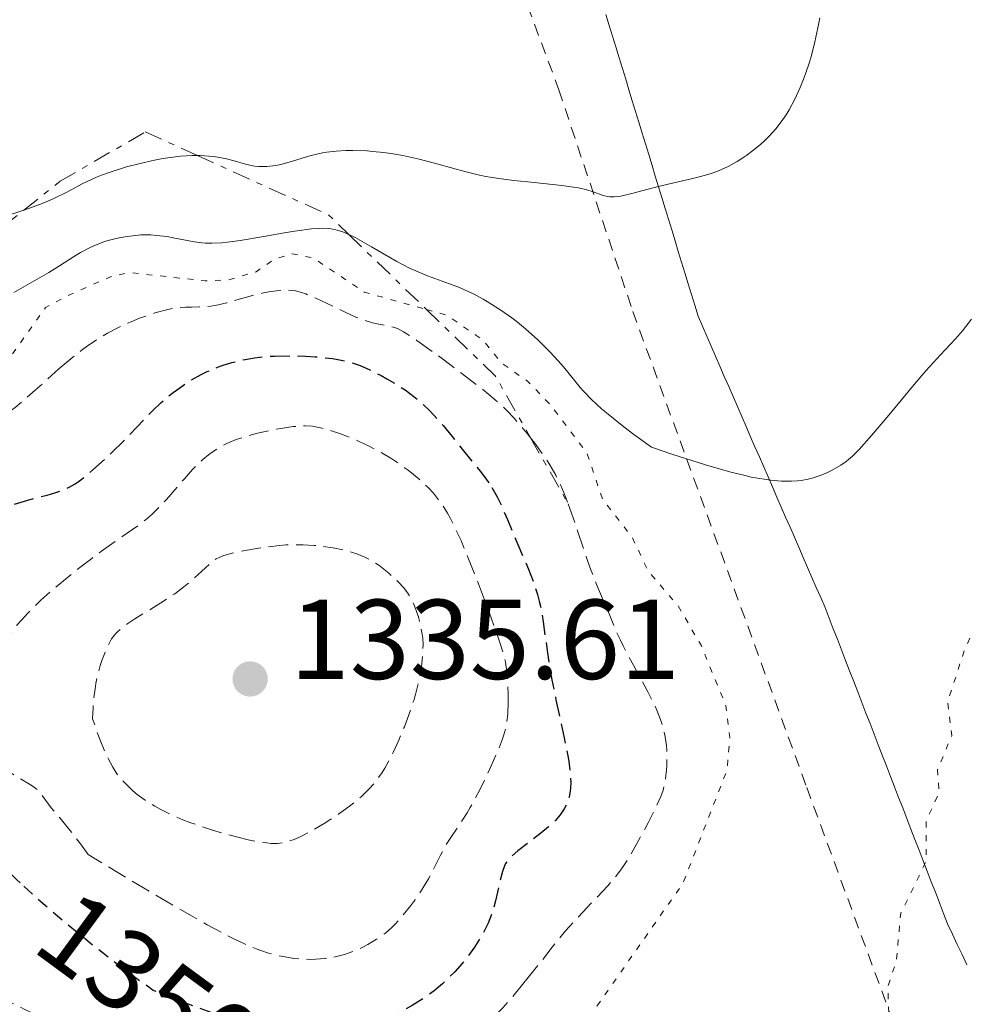
# Model space of a CAD drawing. Units: metres. Extents: x 647835 to 651285, y 4755472 to 4757859.
# Drawn here: x 649280 to 649363, y 4756988 to 4757075 of the extents above; entities that cross this region are included whole.
import ezdxf
from ezdxf.enums import TextEntityAlignment as Align

# ---------------------------------------------------------------- set-up
doc = ezdxf.new("R2010")
doc.units = ezdxf.units.M
doc.header["$MEASUREMENT"] = 0
for name, pattern in [('DGN Style 2', [1.7399219301090239, 1.043953158065414, -0.6959687720436097]), ('DGN Style 3', [2.435890702152634, 1.739921930109024, -0.6959687720436097]), ('DGN Style 5', [1.217945351076317, 0.5219765790327072, -0.6959687720436097]), ('DGN Style 7', [3.4798438602180486, 1.565929737098122, -0.6959687720436097, 0.5219765790327072, -0.6959687720436097])]:
    doc.linetypes.add(name, pattern=pattern)
for name, color, linetype, lineweight in [('Abrevadero puntual', 7, 'Continuous', 0), ('Cota de curva de nivel depresión directora', 30, 'Continuous', 0), ('Cota de punto acotado terreno', 7, 'Continuous', 0), ('Curva de nivel auxiliar', 30, 'DGN Style 5', 0), ('Curva de nivel de depresión directora', 30, 'DGN Style 3', 30), ('Curva de nivel de depresión intermedia', 30, 'DGN Style 3', 0), ('Curva de nivel intermedia', 30, 'Continuous', 0), ('de depresión directora no vista', 30, 'DGN Style 2', 30), ('Escarpado', 30, 'DGN Style 7', 0), ('Límite de municipio', 7, 'Continuous', 0), ('Punto acotado terreno (símbolo)', 7, 'Continuous', 0), ('Tela metálica o alambrada', 7, 'DGN Style 2', 0)]:
    doc.layers.add(name, color=color, linetype=linetype, lineweight=lineweight)
doc.styles.add('Style-Arial', font='arial.ttf')

# ---------------------------------------------------------------- blocks, each defined once
blk = doc.blocks.new('5PATER')
at = {"layer": 'Abrevadero puntual', "linetype": 'Continuous', "lineweight": 0}
h = blk.add_hatch(color=51, dxfattribs=at)
edge = h.paths.add_edge_path()
edge.add_ellipse((0, 0), major_axis=(-0.1095731443231308, -0.1110710700762829), ratio=0.9994222409660317, start_angle=0, end_angle=360)

msp = doc.modelspace()

# ---------------------------------------------------------------- linework, layer by layer
at = {"layer": 'Curva de nivel auxiliar', "color": 30, "linetype": 'DGN Style 5', "lineweight": 0, "elevation": 1357.5, "flags": 128}
for points in [[(649275.3500000014, 4757042.720000002), (649278.74, 4757044.890000001), (649282.1600000019, 4757049.689999999), (649284.3500000002, 4757050.84), (649287.9500000011, 4757052.429999999), (649289.5400000003, 4757052.779999999), (649296.2600000014, 4757052.04), (649298.290000001, 4757052.130000001), (649300.7600000009, 4757052.84), (649302.3600000013, 4757053.949999998), (649303.9300000004, 4757054.42), (649305.740000001, 4757054.09), (649310.2900000017, 4757051.05), (649315.7929801785, 4757049.506756584)], [(649315.7929801785, 4757049.506756584), (649317.6000000008, 4757049), (649320.8000000014, 4757046.779999998), (649322.3700000006, 4757044.810000001), (649324.750000001, 4757043.15), (649326.6900000012, 4757041.140000001), (649329.9700000002, 4757036.81), (649331.3300000015, 4757032.770000001), (649333.9700000011, 4757029.359999999), (649335.3800000016, 4757026.390000001), (649337.9800000011, 4757023.36), (649340.0399999997, 4757019.849999999), (649342.2300000002, 4757014.509999999), (649342.5900000001, 4757011.679999999), (649342.3300000008, 4757008.829999999), (649338.4300000004, 4756998.8), (649329.2999999997, 4756985.76), (649325.0000000015, 4756981.679999999), (649322.2900000003, 4756978.33), (649318.2800000003, 4756974.3), (649311.2999999998, 4756969.419999998), (649308.8400000011, 4756968.279999998), (649305.4000000011, 4756967.330000001), (649302.7400000013, 4756967.119999998), (649300.4300000002, 4756966.380000001), (649294.9600000007, 4756965.470000001), (649291.4700000016, 4756965.599999999), (649288.2900000009, 4756966.75), (649284.4800000021, 4756968.909999999), (649276.3600000016, 4756976.800000001), (649271.4700000011, 4756979.689999999), (649266.0300000006, 4756983.489999999), (649261.1500000014, 4756988.869999999), (649255.8899999997, 4756993.319999999), (649250.3100000008, 4757000.17), (649244.4500000001, 4757002.600000001), (649237.6500000006, 4757002.939999999), (649229.7500000015, 4757004.109999998), (649225.1300000013, 4757005.600000001), (649223.4200000013, 4757007.529999998), (649220.6200000007, 4757008.970000001), (649216.4600000011, 4757009.569999999), (649212.7700000008, 4757011.119999998), (649208.7000000004, 4757012.01), (649207.3500000006, 4757011.86), (649205.8700000008, 4757010.720000001), (649205.1100000008, 4757009.470000001), (649204.3600000021, 4757006.199999998), (649202.3100000002, 4757004.260000001), (649197.3600000015, 4757001.690000001), (649194.8300000012, 4757000.779999998), (649193.3600000005, 4756999.759999999), (649188.3600000005, 4756998.779999999), (649186.350000001, 4756997.800000001), (649178.3700000013, 4756992.92), (649171.3700000007, 4756986.289999999), (649170.0400000009, 4756983.810000001), (649169.4500000007, 4756981.779999999), (649168.2700000005, 4756979.81), (649168.1800000012, 4756978.619999998), (649168.74, 4756978.149999999), (649170.5400000014, 4756976.939999999), (649173.5299999999, 4756975.970000001), (649175.28, 4756973.720000001), (649176.3500000007, 4756972.8), (649177.4200000013, 4756972.449999999), (649178.4299999995, 4756972.480000001), (649181.3200000017, 4756973.949999999), (649182.7300000021, 4756974.09), (649187.3600000013, 4756973.220000001), (649191.2900000006, 4756973.130000001), (649193.9000000014, 4756972.329999999), (649194.9400000006, 4756971.380000001), (649197.3400000012, 4756967.789999999), (649198.9100000004, 4756966.359999998), (649199.9200000007, 4756964.82), (649200.4100000003, 4756962.919999998), (649200.4200000013, 4756960.649999999), (649201.2599999995, 4756957.67), (649202.3800000016, 4756955.84), (649203.8200000012, 4756954.319999999), (649204.4, 4756952.869999999), (649205.2800000008, 4756951.720000001), (649208.3600000008, 4756949.8), (649212.2600000012, 4756949.039999999), (649215.5800000003, 4756948.989999999), (649217.3500000007, 4756947.23), (649223.3000000007, 4756944.09), (649223.9600000001, 4756942.849999999)], [(649223.9600000001, 4756942.849999999), (649226.4000000008, 4756939.850000001), (649227.9100000019, 4756939.310000001), (649228.9500000012, 4756938.4), (649230.6200000009, 4756935.759999999), (649231.7300000018, 4756935.07), (649238.3500000001, 4756932.8), (649242.1800000012, 4756932.869999999), (649243.7700000005, 4756933.189999999), (649255.4699999995, 4756937.59), (649257.85, 4756937.23), (649259.3600000008, 4756935.800000002), (649260.9299999999, 4756935.350000001), (649263.9000000005, 4756933.42), (649266.4500000009, 4756933.45), (649268.2500000002, 4756934.980000001), (649270.6700000009, 4756935.06), (649271.5800000007, 4756935.810000001), (649271.9200000004, 4756936.81), (649271.2300000018, 4756940.58), (649271.5000000001, 4756942.100000001), (649271.0399999997, 4756943.869999998), (649271.3300000003, 4756946.800000001), (649272.0900000002, 4756947.63), (649275.3700000015, 4756950.369999998), (649278.36, 4756951.779999998), (649286.3000000014, 4756953.929999999), (649289.2899999999, 4756954.179999999), (649295.2199999999, 4756952.88), (649300.4900000005, 4756949.91), (649302.52, 4756947.970000001), (649305.3499999997, 4756943.800000001), (649307.3300000001, 4756941.77), (649311.3400000001, 4756939.220000001), (649315.3900000001, 4756937.449999998), (649316.7699999993, 4756936.179999999), (649317.9900000019, 4756935.550000001), (649322.3300000004, 4756935.220000001), (649324.3900000012, 4756934.38), (649327.6800000013, 4756933.77), (649330.0900000009, 4756932.609999999), (649332.3100000005, 4756932.109999998), (649335.9600000007, 4756932.48), (649343.3400000011, 4756931.239999999), (649344.4400000008, 4756931.329999999), (649345.430000001, 4756932.050000001), (649346.2000000001, 4756935.509999999), (649345.9299999995, 4756941.850000001), (649346.1500000008, 4756945.5), (649347.4500000017, 4756949), (649349.0300000019, 4756951.66), (649351.39, 4756952.8), (649351.6800000005, 4756954.199999999), (649351.1200000017, 4756957.829999999), (649353.88, 4756959.789999999), (649354.3800000006, 4756961.779999998), (649354.2500000009, 4756963.810000001), (649355.5600000008, 4756964.779999998), (649355.8300000012, 4756965.719999999), (649355.8400000002, 4756968.320000002), (649355.3300000007, 4756969.760000001), (649355.2200000011, 4756972.51), (649354.2399999998, 4756977.91), (649354.8900000004, 4756980.829999999), (649355.770000001, 4756982.74), (649356.6300000015, 4756986.720000001), (649356.5300000008, 4756989.67), (649357.2800000019, 4756991.949999999), (649357.6700000009, 4756996.17), (649359.9300000007, 4757000.789999999), (649359.9200000018, 4757004.33), (649361.0500000004, 4757006.829999999), (649360.9200000007, 4757008.869999999), (649362.1800000014, 4757011.889999999), (649361.8100000004, 4757014.849999999), (649363.3100000002, 4757019.46), (649364.4099999999, 4757021.779999999), (649365.3600000021, 4757025.79), (649367.5200000014, 4757029.890000002), (649367.6100000007, 4757029.999999999)]]:
    msp.add_lwpolyline(points, dxfattribs=at)
at = {"layer": 'Curva de nivel de depresión directora', "color": 30, "linetype": 'DGN Style 3', "lineweight": 30, "elevation": 1350, "flags": 128}
for points in [[(649279.9099999989, 4756998.869999999), (649279.6200000006, 4756999.140000002), (649278.8699999995, 4756999.859999999), (649277.5099999984, 4757001.2), (649276.3300000003, 4757002.430000001), (649274.4299999982, 4757004.5), (649273.6100000001, 4757005.420000001), (649272.4199999988, 4757006.830000001), (649271.7100000002, 4757007.77), (649271.4199999997, 4757008.220000002), (649271.29, 4757008.470000002), (649271.1000000001, 4757008.920000001), (649270.2799999998, 4757011.54), (649269.7000000008, 4757013.130000002), (649269.4100000003, 4757014.03), (649269.150000001, 4757015.01), (649269.0399999992, 4757015.520000001), (649268.9599999988, 4757016.050000001), (649268.8499999992, 4757017.130000001), (649268.8099999991, 4757018.199999999), (649268.8299999991, 4757018.880000001), (649268.8499999992, 4757019.310000002), (649268.9299999997, 4757020.080000001), (649269.0199999991, 4757020.580000003), (649269.0700000006, 4757020.800000001), (649269.1800000002, 4757021.140000001), (649269.2699999994, 4757021.359999999), (649269.4999999997, 4757021.810000001), (649269.8099999981, 4757022.310000001), (649270.0599999984, 4757022.689999999), (649270.7200000001, 4757023.59), (649272.0599999989, 4757025.350000001), (649272.839999999, 4757026.34), (649274.0599999994, 4757027.840000002), (649275.2300000007, 4757029.210000002), (649275.7600000004, 4757029.800000002), (649276.2499999999, 4757030.310000001), (649276.5499999993, 4757030.600000001), (649277.1100000005, 4757031.100000001), (649277.3600000008, 4757031.300000002), (649277.8599999992, 4757031.640000002), (649278.3299999987, 4757031.9), (649278.6500000005, 4757032.050000001), (649279.3199999988, 4757032.300000001), (649280.5799999994, 4757032.67), (649282.2999999983, 4757033.119999999), (649283.0599999982, 4757033.330000001), (649283.6300000005, 4757033.53), (649283.8799999986, 4757033.630000001), (649284.2400000007, 4757033.800000001), (649284.7699999983, 4757034.109999999), (649285.0399999986, 4757034.29), (649285.6399999999, 4757034.76), (649286.3399999995, 4757035.340000001), (649287.39, 4757036.290000001), (649287.9299999988, 4757036.800000003), (649289.129999999, 4757037.980000001), (649290.2099999986, 4757039.12), (649291.5999999989, 4757040.570000002), (649292.3299999998, 4757041.270000001), (649293.0400000005, 4757041.880000001), (649293.4099999995, 4757042.170000002), (649293.9999999995, 4757042.600000001), (649294.9200000004, 4757043.210000001), (649295.8999999994, 4757043.760000001), (649296.409999999, 4757044.02), (649297.35, 4757044.410000001), (649297.8399999995, 4757044.59), (649298.5999999995, 4757044.82), (649299.3799999995, 4757045.01), (649299.7799999998, 4757045.100000001), (649300.6099999989, 4757045.24), (649301.0400000003, 4757045.289999999), (649301.6999999997, 4757045.360000002), (649302.3700000002, 4757045.400000001), (649303.7499999994, 4757045.430000001), (649305.1100000006, 4757045.390000002), (649305.9699999989, 4757045.340000001), (649306.5099999999, 4757045.289999999), (649307.489999999, 4757045.180000001), (649307.9699999995, 4757045.100000001), (649308.7999999986, 4757044.930000001), (649309.5000000005, 4757044.720000002), (649309.9299999997, 4757044.560000001), (649310.7999999991, 4757044.17), (649311.7800000003, 4757043.680000001), (649312.2999999989, 4757043.390000002), (649313.0999999992, 4757042.92), (649313.8999999993, 4757042.400000001), (649314.2799999993, 4757042.12), (649314.6599999992, 4757041.830000003), (649315.379999999, 4757041.220000002), (649316.0499999997, 4757040.58), (649316.480000001, 4757040.15), (649317.2599999988, 4757039.260000001), (649318.0700000002, 4757038.289999999), (649319.0599999981, 4757037.02), (649319.5599999988, 4757036.410000001), (649320.5600000002, 4757035.190000001), (649321.0699999997, 4757034.529999999), (649321.5599999992, 4757033.789999999)], [(649321.5599999992, 4757033.789999999), (649321.7999999984, 4757033.380000004), (649322.0399999998, 4757032.949999999), (649322.5000000002, 4757031.99), (649322.9499999996, 4757030.950000001), (649323.5499999986, 4757029.5), (649323.8499999981, 4757028.76), (649324.7899999992, 4757026.570000002), (649325.2199999982, 4757025.460000001), (649325.5999999982, 4757024.33), (649325.7500000002, 4757023.74), (649325.8899999987, 4757023.15), (649326.0999999989, 4757021.910000003), (649326.4700000001, 4757019.170000002), (649326.7200000003, 4757017.610000002), (649326.87, 4757016.779999999), (649327.2199999987, 4757015.040000001), (649327.9499999996, 4757011.660000001), (649328.2400000002, 4757010.220000002), (649328.3499999997, 4757009.600000001), (649328.4900000006, 4757008.550000002), (649328.5399999997, 4757007.720000001), (649328.5199999996, 4757007.250000001), (649328.4900000006, 4757006.970000002), (649328.3799999988, 4757006.450000001), (649328.229999999, 4757005.970000001), (649328.1299999985, 4757005.74), (649327.9499999996, 4757005.390000002), (649327.5999999987, 4757004.880000002), (649327.1399999983, 4757004.350000001), (649326.8599999989, 4757004.080000003), (649326.5599999994, 4757003.800000003), (649325.8799999999, 4757003.240000002), (649323.8700000005, 4757001.690000001), (649323.2699999993, 4757001.180000001), (649323.05, 4757000.940000001), (649322.7799999998, 4757000.57), (649322.6799999991, 4757000.36), (649322.4899999991, 4756999.859999999), (649322.2399999987, 4756998.86), (649321.879999999, 4756997.26), (649321.6599999998, 4756996.450000001), (649321.5300000003, 4756996.060000001), (649321.2300000007, 4756995.310000001), (649320.8799999999, 4756994.590000001), (649320.6200000005, 4756994.11), (649320.0300000004, 4756993.170000002), (649319.3299999986, 4756992.210000001), (649318.9399999996, 4756991.730000001), (649318.3000000003, 4756991.010000001), (649317.5800000007, 4756990.290000001), (649317.2000000007, 4756989.939999999), (649316.4599999986, 4756989.330000003), (649316.0699999996, 4756989.039999999), (649315.4699999985, 4756988.609999999), (649314.5299999996, 4756988.02), (649313.5599999997, 4756987.500000001), (649313.0599999989, 4756987.279999999), (649312.5699999994, 4756987.070000002), (649312.2400000008, 4756986.949999999), (649311.5599999991, 4756986.730000002), (649310.5099999985, 4756986.470000001), (649309.7699999987, 4756986.34), (649309.2599999991, 4756986.27), (649308.1700000005, 4756986.16), (649307.52, 4756986.12), (649306.1499999999, 4756986.07), (649304.7300000006, 4756986.07), (649303.7899999997, 4756986.090000001), (649301.979999999, 4756986.190000001), (649301.8499999995, 4756986.2)]]:
    msp.add_lwpolyline(points, dxfattribs=at)
at = {"layer": 'Curva de nivel de depresión intermedia', "color": 30, "linetype": 'DGN Style 3', "lineweight": 0, "flags": 128}
for points, elevation in [([(649283.3399999999, 4757044.259999999), (649284.5700000015, 4757045.300000001), (649285.4200000009, 4757045.970000001), (649285.8600000012, 4757046.289999999), (649286.5200000005, 4757046.74), (649287.170000001, 4757047.149999999), (649287.6100000013, 4757047.41), (649288.4699999996, 4757047.859999999), (649289.7000000012, 4757048.430000001), (649290.4600000011, 4757048.73), (649291.8, 4757049.199999998), (649292.94, 4757049.51), (649293.53, 4757049.63), (649293.880000001, 4757049.680000001), (649294.5400000004, 4757049.720000001), (649295.0400000011, 4757049.720000001), (649295.7499999997, 4757049.730000001), (649296.140000001, 4757049.749999999), (649296.7500000009, 4757049.810000001), (649297.0800000017, 4757049.859999998), (649297.4200000016, 4757049.919999998), (649298.1400000014, 4757050.100000001), (649300.4200000011, 4757050.739999998), (649301.4000000001, 4757050.970000002), (649301.8700000017, 4757051.069999999), (649302.54, 4757051.17), (649303.1600000014, 4757051.220000001), (649303.4400000009, 4757051.230000001), (649303.9700000007, 4757051.199999999), (649304.2300000021, 4757051.159999999), (649304.7599999997, 4757051.019999999), (649305.1300000007, 4757050.88), (649306.0200000004, 4757050.5), (649308.6700000013, 4757049.239999999), (649309.5600000008, 4757048.84), (649309.9699999999, 4757048.680000001), (649310.3400000009, 4757048.539999999), (649311.0100000014, 4757048.340000001), (649311.5700000002, 4757048.210000001), (649312.4599999998, 4757048.060000001), (649312.9600000007, 4757047.929999999), (649313.24, 4757047.819999999), (649313.7600000007, 4757047.539999999), (649314.4800000006, 4757047.08), (649314.9400000009, 4757046.77), (649316.7000000001, 4757045.509999999), (649318.05, 4757044.51), (649320.5600000002, 4757042.599999999), (649321.860000001, 4757041.539999999), (649322.5000000002, 4757040.970000001), (649322.8700000013, 4757040.609999999), (649323.5700000009, 4757039.869999999), (649324.3399999999, 4757038.98), (649324.74, 4757038.49), (649324.9797850009, 4757038.183389671)], 1355), ([(649277.05, 4756989.359999998), (649275.6500000008, 4756990.230000001), (649274.8000000014, 4756990.779999998), (649273.2999999995, 4756991.8), (649272.6400000001, 4756992.28), (649271.4500000009, 4756993.179999999), (649270.4200000005, 4756994.039999999), (649269.8000000014, 4756994.600000001), (649268.6600000014, 4756995.720000001), (649268.04, 4756996.350000001), (649266.88, 4756997.650000001), (649265.8099999994, 4756998.920000001), (649265.1600000011, 4756999.740000002), (649264.0500000003, 4757001.220000001), (649263.0900000014, 4757002.579999999), (649262.0099999995, 4757004.17), (649261.4100000005, 4757004.989999999), (649260.7800000003, 4757005.789999999), (649260.4100000014, 4757006.220000001), (649259.79, 4757006.9), (649259.0700000003, 4757007.619999997), (649258.6600000013, 4757008), (649257.7500000015, 4757008.78), (649257.2400000019, 4757009.189999999), (649256.4000000015, 4757009.83), (649255.4800000006, 4757010.49), (649253.4600000001, 4757011.849999999), (649250.7100000007, 4757013.659999999), (649249.4500000001, 4757014.52), (649248.3500000003, 4757015.32), (649247.8800000009, 4757015.689999999), (649247.2900000009, 4757016.21), (649246.9700000013, 4757016.529999999), (649246.7800000012, 4757016.739999999), (649246.4700000006, 4757017.119999999), (649246.2900000019, 4757017.390000001), (649246.1900000012, 4757017.56), (649246.0400000014, 4757017.890000001), (649245.9100000019, 4757018.329999999), (649245.8800000005, 4757018.609999998), (649245.8700000015, 4757019.130000001), (649245.9200000007, 4757019.92), (649246.0200000014, 4757020.890000001), (649246.0500000004, 4757021.349999999), (649246.0400000014, 4757023.7), (649246.0900000005, 4757024.67), (649246.1399999999, 4757025.199999999), (649246.3000000007, 4757026), (649246.4500000004, 4757026.539999999), (649246.550000001, 4757026.8), (649246.7300000021, 4757027.189999999), (649246.930000001, 4757027.56), (649247.0899999997, 4757027.800000002), (649247.4299999995, 4757028.250000001), (649248.0000000016, 4757028.859999998), (649248.3900000006, 4757029.220000001), (649248.6500000021, 4757029.439999999), (649249.1500000006, 4757029.819999999), (649249.6500000012, 4757030.159999999), (649249.8800000015, 4757030.300000001), (649250.3399999996, 4757030.52), (649250.6500000004, 4757030.640000001), (649251.3600000012, 4757030.84), (649252.2000000017, 4757031.009999999), (649252.670000001, 4757031.08), (649253.4000000019, 4757031.149999999), (649254.1300000006, 4757031.179999999), (649254.4900000005, 4757031.179999999), (649254.8400000012, 4757031.149999999), (649255.530000002, 4757031.069999999), (649256.9100000011, 4757030.880000002), (649257.650000001, 4757030.84), (649258.0399999998, 4757030.84), (649258.8700000015, 4757030.890000001), (649259.7499999999, 4757031.009999999), (649260.36, 4757031.119999998), (649261.6100000017, 4757031.42), (649263.0600000002, 4757031.850000001), (649264.0500000003, 4757032.199999998), (649264.7099999996, 4757032.449999998), (649266.0400000019, 4757033), (649267.3600000006, 4757033.609999998), (649268.0100000009, 4757033.939999999), (649268.9800000011, 4757034.46), (649269.9199999999, 4757034.999999999), (649270.3800000005, 4757035.289999999), (649271.6900000002, 4757036.17), (649273.2600000014, 4757037.279999998), (649273.9700000001, 4757037.739999999), (649274.3000000007, 4757037.940000001), (649274.9100000011, 4757038.269999999), (649275.4699999999, 4757038.529999998), (649276.1600000005, 4757038.84), (649276.4800000001, 4757038.98), (649277.1600000019, 4757039.319999999), (649277.6, 4757039.569999999), (649278.4800000006, 4757040.140000001), (649279.4599999996, 4757040.859999999), (649280.070000002, 4757041.36), (649281.2300000021, 4757042.369999998), (649283.3399999999, 4757044.259999999)], 1355), ([(649285.9300000004, 4757001.359999999), (649285.230000001, 4757002.3), (649284.1600000003, 4757003.689999999), (649283.4500000017, 4757004.56), (649282.8600000015, 4757005.239999999), (649282.6600000004, 4757005.49), (649281.810000001, 4757006.649999999), (649281.5000000005, 4757007.01), (649281.3300000004, 4757007.169999998), (649281.1400000005, 4757007.32), (649280.7500000015, 4757007.59), (649279.5700000013, 4757008.259999999), (649279.1500000012, 4757008.539999999), (649278.9600000011, 4757008.699999999), (649278.6900000006, 4757008.980000001), (649278.5499999999, 4757009.150000001), (649278.2800000017, 4757009.560000001), (649277.8400000014, 4757010.329999999), (649277.5599999997, 4757010.91), (649277.2200000001, 4757011.67), (649277.0800000014, 4757012.019999999), (649276.8700000013, 4757012.689999999), (649276.7900000009, 4757013.099999999), (649276.7700000008, 4757013.390000002), (649276.7599999995, 4757014.050000001), (649276.810000001, 4757014.899999999), (649276.8700000013, 4757015.390000001), (649277.0000000009, 4757016.21), (649277.2200000001, 4757017.100000001), (649277.3600000008, 4757017.58), (649277.6900000017, 4757018.460000001), (649277.9000000017, 4757018.930000001), (649278.2700000005, 4757019.649999999), (649278.730000001, 4757020.409999999), (649279.0000000015, 4757020.800000001), (649279.6299999994, 4757021.61), (649279.9900000016, 4757022.039999999), (649280.5900000005, 4757022.689999999), (649281.2700000001, 4757023.369999999), (649281.7500000007, 4757023.829999999), (649282.79, 4757024.759999999), (649284.4400000018, 4757026.13), (649285.5300000004, 4757026.99), (649286.2300000022, 4757027.52), (649287.5100000007, 4757028.460000001), (649290.4900000002, 4757030.529999998), (649291.2500000002, 4757031.13), (649291.6300000001, 4757031.480000001), (649292.0200000014, 4757031.869999999), (649292.8300000004, 4757032.73), (649294.4199999997, 4757034.560000001), (649295.1300000005, 4757035.359999998), (649295.4500000001, 4757035.689999999), (649296.0300000012, 4757036.25), (649296.5499999998, 4757036.680000001), (649296.8700000016, 4757036.91), (649297.4700000007, 4757037.300000001), (649298.0899999999, 4757037.640000001), (649298.4200000007, 4757037.789999999), (649298.9800000016, 4757038.019999999), (649300.0200000011, 4757038.359999998), (649300.8600000015, 4757038.579999999), (649302.0999999997, 4757038.850000001), (649302.7300000001, 4757038.970000001), (649304.030000001, 4757039.16), (649304.7599999997, 4757039.220000001), (649305.0900000005, 4757039.23), (649305.7200000008, 4757039.189999999), (649306.140000001, 4757039.119999998), (649306.4299999994, 4757039.06), (649307.0599999997, 4757038.890000001), (649308.1900000006, 4757038.529999998), (649308.8099999998, 4757038.289999999), (649309.790000001, 4757037.890000001), (649310.7900000003, 4757037.41), (649311.2800000019, 4757037.16), (649311.7800000003, 4757036.880000001), (649312.7200000014, 4757036.310000001), (649313.610000001, 4757035.709999999), (649314.1600000008, 4757035.31), (649315.1199999996, 4757034.539999999), (649315.4200000014, 4757034.27), (649315.9600000001, 4757033.760000001), (649316.4100000015, 4757033.269999999), (649316.6799999998, 4757032.940000001), (649317.1700000016, 4757032.27), (649317.6500000021, 4757031.51), (649317.9100000014, 4757031.050000002), (649318.3400000005, 4757030.189999999), (649318.8400000012, 4757029.09), (649319.1299999997, 4757028.409999999), (649320.1199999999, 4757025.939999999), (649321.480000001, 4757022.350000001), (649322.0300000008, 4757020.81), (649322.240000001, 4757020.180000001), (649322.5600000008, 4757019.149999999), (649322.7599999995, 4757018.349999999), (649322.8400000001, 4757017.899999999), (649322.9400000006, 4757017.05), (649323.0099999999, 4757015.600000001), (649323.0099999999, 4757014.84)], 1345), ([(649324.9797850009, 4757038.183389671), (649325.3500000001, 4757037.71), (649326.2199999996, 4757036.51), (649326.6700000011, 4757035.800000001), (649326.8900000001, 4757035.430000001), (649327.2000000009, 4757034.869999999), (649327.6500000001, 4757033.949999998), (649328.0900000005, 4757032.909999998), (649328.3099999995, 4757032.34)], 1355.000000000001), ([(649328.3099999995, 4757032.34), (649329.0000000002, 4757030.369999999), (649329.900000001, 4757027.66), (649330.3099999999, 4757026.5), (649330.8200000018, 4757025.170000001), (649331.6300000009, 4757023.329999999), (649332.4900000015, 4757021.199999998), (649332.9100000019, 4757020.289999999), (649333.1599999998, 4757019.789999999), (649334.0600000008, 4757018.099999999), (649335.3500000003, 4757015.720000001), (649335.9000000001, 4757014.619999998), (649336.1300000005, 4757014.12), (649336.4900000002, 4757013.21), (649336.7400000006, 4757012.400000001), (649336.8500000001, 4757011.9), (649336.9100000005, 4757011.580000001), (649336.990000001, 4757010.949999998), (649337.010000001, 4757010.600000001), (649337.0300000012, 4757009.909999998), (649337.010000001, 4757009.24), (649336.9800000021, 4757008.82), (649336.8900000004, 4757008.050000002), (649336.7699999998, 4757007.369999999), (649336.6800000003, 4757007.039999999), (649336.4900000002, 4757006.5), (649336.0499999999, 4757005.499999999), (649335.3700000005, 4757004.17), (649334.8499999996, 4757003.199999998), (649333.8400000016, 4757001.380000002), (649333.2900000017, 4757000.480000001), (649333.0200000012, 4757000.09), (649332.61, 4756999.529999998), (649331.8000000009, 4756998.61), (649330.6900000023, 4756997.430000001), (649328.9300000009, 4756995.579999999), (649328.0700000003, 4756994.609999999), (649326.9000000014, 4756993.189999999), (649325.3700000002, 4756991.220000001), (649324.5200000008, 4756990.159999998)], 1355), ([(649290.24, 4757006.67), (649289.86, 4757006.989999999), (649289.1, 4757007.759999999), (649288.6900000009, 4757008.21), (649288.4600000007, 4757008.500000001), (649288.0800000008, 4757009.07), (649287.6700000018, 4757009.83), (649287.4500000004, 4757010.3), (649286.9699999999, 4757011.449999999), (649286.7100000007, 4757012.15), (649286.3100000004, 4757013.359999999), (649286.3500000007, 4757014.33), (649286.390000001, 4757014.929999999), (649286.5200000005, 4757016), (649286.600000001, 4757016.480000001), (649286.7799999998, 4757017.34), (649286.99, 4757018.069999999), (649287.1300000009, 4757018.499999999), (649287.4100000003, 4757019.23), (649287.6700000018, 4757019.819999999), (649287.7900000003, 4757020.07), (649287.9900000013, 4757020.409999999), (649288.3300000011, 4757020.859999998), (649288.53, 4757021.069999999), (649289.0300000006, 4757021.489999999), (649289.3300000002, 4757021.710000001), (649290.030000002, 4757022.180000001), (649292.3200000009, 4757023.59), (649293.5700000003, 4757024.399999999), (649294.1000000001, 4757024.789999999), (649294.8300000011, 4757025.380000001), (649296.7599999999, 4757027.140000001), (649297.2200000003, 4757027.470000001), (649297.4700000007, 4757027.600000001), (649297.9000000021, 4757027.770000001), (649298.8000000007, 4757028.019999999), (649299.9500000017, 4757028.26), (649300.6200000001, 4757028.38), (649301.7000000018, 4757028.539999999), (649302.8100000005, 4757028.67), (649303.3600000005, 4757028.710000001), (649303.8900000001, 4757028.729999999), (649304.9100000015, 4757028.729999999), (649305.8700000006, 4757028.67), (649306.4600000007, 4757028.609999998), (649307.5600000003, 4757028.449999999), (649308.6300000009, 4757028.230000001), (649309.2500000001, 4757028.05), (649309.6400000014, 4757027.92), (649310.360000001, 4757027.619999998), (649311.1000000008, 4757027.220000001), (649311.5700000002, 4757026.909999999), (649311.8699999999, 4757026.689999999), (649312.4599999998, 4757026.21), (649313.0600000012, 4757025.680000001), (649313.3400000005, 4757025.4), (649313.7500000017, 4757024.939999999), (649314.1299999995, 4757024.439999999), (649314.2999999993, 4757024.180000001), (649314.4500000014, 4757023.91), (649314.7300000008, 4757023.34), (649314.9499999998, 4757022.75), (649315.0800000017, 4757022.359999998), (649315.2800000006, 4757021.579999999), (649315.4200000014, 4757020.83), (649315.4600000017, 4757020.460000001), (649315.4900000007, 4757019.88), (649315.4600000017, 4757018.930000001), (649315.360000001, 4757017.939999999), (649315.2699999994, 4757017.390000001), (649315.0800000017, 4757016.5), (649314.8200000002, 4757015.499999999), (649314.6600000014, 4757014.969999999), (649314.42, 4757014.220000001), (649313.8400000011, 4757012.649999999), (649313.3600000006, 4757011.470000001), (649312.8399999999, 4757010.359999998), (649312.5800000007, 4757009.84), (649312.1100000012, 4757008.99), (649311.8699999999, 4757008.599999999), (649311.4800000008, 4757008.050000002), (649311.0600000008, 4757007.52), (649310.8300000003, 4757007.26), (649310.3299999997, 4757006.76), (649310.0599999992, 4757006.5), (649309.61, 4757006.119999998), (649309.1200000005, 4757005.720000001), (649308.0300000019, 4757004.929999999), (649307.2600000009, 4757004.42), (649306.7500000012, 4757004.089999998), (649305.740000001, 4757003.5), (649304.7100000004, 4757002.96), (649304.1000000002, 4757002.689999999), (649303.8200000009, 4757002.59), (649303.4200000007, 4757002.470000001), (649303.1600000014, 4757002.41), (649302.6400000007, 4757002.350000001), (649302.0900000008, 4757002.350000001), (649301.7000000018, 4757002.380000001), (649300.8200000012, 4757002.510000001), (649300.0400000013, 4757002.67)], 1340), ([(649323.0099999999, 4757014.84), (649322.9699999996, 4757013.76), (649322.8700000013, 4757012.92), (649322.7900000009, 4757012.509999998), (649322.6000000008, 4757011.849999999), (649322.4700000011, 4757011.480000001), (649322.1400000004, 4757010.619999999), (649321.51, 4757009.189999999), (649321.1400000014, 4757008.4), (649320.5500000013, 4757007.189999999), (649319.9500000001, 4757006.050000001), (649319.6600000015, 4757005.519999999), (649319.370000001, 4757005.05), (649318.8500000002, 4757004.220000001), (649317.9299999994, 4757002.869999998), (649317.5400000004, 4757002.26), (649317.0199999996, 4757001.300000001), (649316.3500000013, 4756999.929999999), (649315.9600000001, 4756999.199999998), (649315.740000001, 4756998.82), (649315.2600000005, 4756998.069999999), (649314.7500000009, 4756997.329999999), (649314.3999999999, 4756996.849999999), (649313.7000000004, 4756995.970000001), (649313.030000002, 4756995.220000002), (649312.7000000012, 4756994.899999999), (649312.1900000017, 4756994.449999998), (649311.9300000002, 4756994.249999999), (649311.3900000014, 4756993.869999999), (649310.6000000001, 4756993.399999999), (649310.1799999999, 4756993.179999999), (649309.5300000017, 4756992.890000001), (649308.8700000001, 4756992.640000001), (649308.5400000016, 4756992.539999999), (649308.2100000008, 4756992.439999999), (649307.5500000013, 4756992.289999999), (649306.8899999999, 4756992.189999999), (649306.4400000004, 4756992.140000002), (649305.5399999997, 4756992.099999999), (649304.6100000021, 4756992.13), (649304.1100000015, 4756992.180000001), (649303.2900000011, 4756992.310000001), (649302.3600000013, 4756992.519999999), (649301.8400000005, 4756992.66), (649301.160000001, 4756992.869999997), (649300.7499999999, 4756993.02), (649300.0200000011, 4756993.33), (649298.5400000013, 4756994.03), (649296.4300000013, 4756995.159999999), (649295.0900000002, 4756995.91), (649291.7000000017, 4756997.880000001), (649289.6200000008, 4756999.119999999), (649285.9300000004, 4757001.359999999)], 1345), ([(649300.0400000013, 4757002.67), (649298.2799999998, 4757003.109999999), (649296.8899999995, 4757003.519999999), (649295.5300000005, 4757003.970000001), (649294.8900000014, 4757004.199999998), (649294.29, 4757004.430000001), (649293.2199999995, 4757004.899999999), (649292.3200000009, 4757005.349999999), (649291.8, 4757005.640000001), (649290.9400000017, 4757006.16), (649290.24, 4757006.67)], 1340.000000000001), ([(649324.5200000008, 4756990.159999998), (649323.2300000011, 4756988.609999999), (649322.5200000004, 4756987.81), (649321.3800000005, 4756986.600000001), (649320.1700000013, 4756985.409999999), (649319.5400000009, 4756984.84), (649318.9100000006, 4756984.289999999), (649317.6100000021, 4756983.259999999), (649316.3300000011, 4756982.32), (649315.4999999997, 4756981.759999999), (649314.9700000001, 4756981.41), (649313.9599999996, 4756980.8), (649313.0499999999, 4756980.279999999), (649312.6200000008, 4756980.060000001), (649312.0000000016, 4756979.759999998), (649311.1000000008, 4756979.4), (649310.6500000015, 4756979.249999999), (649309.7000000017, 4756979.000000001), (649309.2099999998, 4756978.9), (649308.1600000015, 4756978.739999999), (649307.0700000008, 4756978.63), (649306.3300000011, 4756978.59), (649305.8400000016, 4756978.58), (649304.8600000002, 4756978.58), (649303.8900000001, 4756978.63), (649303.4200000007, 4756978.67), (649302.7100000001, 4756978.759999999), (649301.6399999993, 4756978.929999999), (649301.0899999995, 4756979.039999999), (649299.9900000021, 4756979.32), (649299.4199999998, 4756979.470000001), (649298.2500000009, 4756979.84), (649297.0400000016, 4756980.279999999), (649296.2100000001, 4756980.599999999), (649294.5100000014, 4756981.32), (649292.530000001, 4756982.250000001), (649289.7400000015, 4756983.55), (649288.2700000008, 4756984.189999999), (649284.7999999995, 4756985.61), (649283.2400000015, 4756986.289999999), (649282.3400000008, 4756986.71), (649280.270000001, 4756987.710000001), (649279.0700000006, 4756988.310000001), (649277.05, 4756989.359999998)], 1355)]:
    msp.add_lwpolyline(points, dxfattribs=dict(at, elevation=elevation))
at = {"layer": 'Curva de nivel intermedia', "color": 30, "linetype": 'Continuous', "lineweight": 0, "flags": 128}
for points, elevation in [([(649315.0300000003, 4757062.829999999), (649316.51, 4757062.449999999), (649318.400000001, 4757061.92), (649319.2999999995, 4757061.67), (649320.4599999995, 4757061.390000001), (649321.0400000009, 4757061.269999999), (649321.9600000017, 4757061.11), (649323.5100000006, 4757060.9), (649325.3099999998, 4757060.720000001), (649327.7500000007, 4757060.470000001), (649328.7800000011, 4757060.33), (649329.2200000014, 4757060.249999999), (649329.9500000002, 4757060.08), (649330.5100000012, 4757059.91), (649331.3100000013, 4757059.619999999), (649331.7500000016, 4757059.489999999), (649331.9700000007, 4757059.460000001), (649332.3500000007, 4757059.449999999), (649332.7999999999, 4757059.500000001), (649333.0599999992, 4757059.539999999), (649334.0400000005, 4757059.779999998), (649335.7000000012, 4757060.23), (649336.64, 4757060.470000001), (649339.6700000009, 4757061.159999999), (649340.6500000021, 4757061.430000001), (649341.1200000015, 4757061.589999998), (649341.5799999997, 4757061.760000001), (649342.4300000013, 4757062.149999999), (649343.2300000016, 4757062.59), (649343.7400000012, 4757062.909999999), (649344.0700000019, 4757063.140000001), (649344.7000000001, 4757063.619999998), (649345.3100000003, 4757064.119999998), (649345.6100000021, 4757064.390000002), (649346.0400000013, 4757064.82), (649346.6700000016, 4757065.509999999), (649347.2599999993, 4757066.28), (649347.540000001, 4757066.699999998), (649347.8099999992, 4757067.140000001), (649348.3300000001, 4757068.090000001), (649348.7999999993, 4757069.119999998), (649349.0900000001, 4757069.850000001), (649349.270000001, 4757070.34), (649349.6100000008, 4757071.359999998), (649349.7800000006, 4757071.939999999), (649350.0900000014, 4757073.140000001), (649350.3600000017, 4757074.390000001), (649350.5200000005, 4757075.27)], 1365), ([(649295.5617250516, 4757063.106844319), (649295.7699999998, 4757063.109999998), (649296.180000001, 4757063.090000001), (649296.9600000011, 4757063.029999998), (649297.3800000013, 4757062.970000001), (649298.1400000014, 4757062.82), (649298.8200000008, 4757062.65), (649299.6000000008, 4757062.42), (649299.9400000006, 4757062.319999999), (649300.5900000011, 4757062.179999999), (649300.9800000022, 4757062.140000001), (649301.2200000014, 4757062.130000002), (649301.7000000018, 4757062.140000001), (649302.490000001, 4757062.239999998), (649302.9400000002, 4757062.33), (649303.6800000002, 4757062.529999999), (649305.5000000016, 4757063.090000001), (649306.2200000014, 4757063.27), (649306.6000000014, 4757063.34), (649306.9900000005, 4757063.41), (649307.8100000008, 4757063.509999998), (649308.6800000002, 4757063.56), (649309.2900000003, 4757063.56), (649310.550000001, 4757063.52), (649311.0300000015, 4757063.48), (649312.0199999996, 4757063.380000001), (649313.0200000008, 4757063.229999999), (649313.6900000013, 4757063.109999998), (649315.0300000003, 4757062.829999999)], 1365), ([(649280.2437602212, 4757058.291253407), (649280.7500000015, 4757058.460000001), (649281.8600000002, 4757058.869999998), (649282.5500000009, 4757059.159999998), (649282.9900000012, 4757059.359999999), (649283.8499999995, 4757059.779999998), (649284.4700000009, 4757060.12), (649285.3400000003, 4757060.59), (649285.820000001, 4757060.830000001), (649286.6400000014, 4757061.189999999), (649287.0999999995, 4757061.380000001), (649287.7800000012, 4757061.619999999), (649289.3000000011, 4757062.100000001), (649290.5199999993, 4757062.42), (649291.7599999999, 4757062.699999999), (649292.360000001, 4757062.810000001), (649292.9500000011, 4757062.9), (649294.070000001, 4757063.039999999), (649295.1100000005, 4757063.100000001), (649295.5617250516, 4757063.106844319)], 1365), ([(649278.350000001, 4757057.659999999), (649280.2437602212, 4757058.291253407)], 1365), ([(649279.3400000011, 4757051.009999999), (649282.4400000013, 4757052.789999999), (649283.3800000001, 4757053.380000001), (649284.6100000017, 4757054.160000001), (649285.2399999998, 4757054.529999999), (649286.2000000009, 4757055.039999999), (649286.7000000017, 4757055.259999998), (649287.2200000002, 4757055.449999998), (649287.5700000012, 4757055.569999999), (649288.2800000019, 4757055.759999999), (649288.6500000006, 4757055.849999999), (649289.3700000005, 4757055.970000002), (649290.0900000001, 4757056.060000001), (649290.5599999997, 4757056.09), (649291.4600000003, 4757056.09), (649291.9499999998, 4757056.060000001), (649292.8600000017, 4757055.949999999), (649293.4299999995, 4757055.84), (649294.5100000014, 4757055.619999998), (649295.2800000003, 4757055.48), (649295.9500000008, 4757055.399999999), (649296.2900000005, 4757055.369999998), (649296.8300000015, 4757055.359999998), (649297.7099999998, 4757055.41), (649298.2100000007, 4757055.459999999), (649299.3500000006, 4757055.609999999), (649301.4200000003, 4757055.970000002), (649303.4100000019, 4757056.310000001), (649304.3600000017, 4757056.460000001), (649305.6300000013, 4757056.630000001)], 1360), ([(649305.6300000013, 4757056.630000001), (649306.350000001, 4757056.67), (649306.6600000019, 4757056.680000001), (649307.110000001, 4757056.66), (649307.3800000015, 4757056.630000001), (649307.9, 4757056.529999998), (649308.4000000008, 4757056.359999998), (649308.7400000005, 4757056.220000001), (649308.9398388145, 4757056.122781117)], 1360.000000000001), ([(649308.9398388145, 4757056.122781117), (649309.4800000003, 4757055.859999999), (649310.9500000011, 4757055.029999998), (649313.1799999997, 4757053.75), (649314.2999999993, 4757053.169999998), (649314.8400000003, 4757052.92), (649315.8799999997, 4757052.489999999), (649317.8100000009, 4757051.779999998), (649318.7100000017, 4757051.439999999), (649319.150000002, 4757051.250000001), (649319.9900000001, 4757050.849999999), (649320.8100000005, 4757050.42), (649321.3300000012, 4757050.109999998), (649322.3500000006, 4757049.46), (649323.3300000017, 4757048.759999999), (649323.8200000012, 4757048.4), (649324.530000002, 4757047.810000001), (649325.6100000016, 4757046.839999998), (649326.7000000002, 4757045.75), (649327.410000001, 4757044.970000001), (649327.8800000005, 4757044.440000001), (649328.7800000011, 4757043.359999998), (649329.3700000012, 4757042.63), (649329.7100000009, 4757042.23), (649330.3700000005, 4757041.55), (649331.2599999999, 4757040.720000001), (649331.820000001, 4757040.249999999), (649333.2300000014, 4757039.130000002), (649334.1100000021, 4757038.470000001), (649335.650000002, 4757037.359999999), (649337.4700000016, 4757036.74), (649340.440000002, 4757035.789999997), (649342.6600000015, 4757035.15), (649343.8100000005, 4757034.86), (649344.4699999999, 4757034.71), (649345.6000000008, 4757034.509999999), (649346.1600000019, 4757034.429999999), (649347.150000002, 4757034.34), (649348.0199999993, 4757034.33), (649348.5400000003, 4757034.359999999), (649348.8700000009, 4757034.410000001), (649349.5100000004, 4757034.529999999), (649349.860000001, 4757034.619999998), (649350.5499999997, 4757034.849999999), (649351.2000000001, 4757035.119999999), (649351.6200000002, 4757035.32), (649352.3800000001, 4757035.759999999), (649352.8400000005, 4757036.08), (649353.0599999997, 4757036.259999999), (649353.4100000006, 4757036.560000001), (649353.9900000017, 4757037.130000001), (649355.1000000003, 4757038.380000001), (649356.6100000015, 4757040.180000001), (649358.86, 4757042.88), (649359.9000000015, 4757044.100000001), (649361.1800000002, 4757045.509999999), (649362.51, 4757046.930000001), (649363.1100000013, 4757047.619999998), (649363.9200000004, 4757048.649999999)], 1360)]:
    msp.add_lwpolyline(points, dxfattribs=dict(at, elevation=elevation))
at = {"layer": 'de depresión directora no vista', "color": 30, "linetype": 'DGN Style 2', "lineweight": 30, "elevation": 1350, "flags": 128}
msp.add_lwpolyline([(649301.8499999995, 4756986.2), (649300.8199999991, 4756986.320000002), (649300.1999999998, 4756986.430000001), (649299.109999999, 4756986.680000001), (649297.739999999, 4756987.09), (649296.9199999986, 4756987.36), (649294.9299999992, 4756988.08), (649293.729999999, 4756988.54), (649291.6500000004, 4756989.36), (649290.6199999999, 4756990.100000001), (649288.6599999998, 4756991.54), (649286.8400000002, 4756992.939999999), (649285.7000000002, 4756993.850000001), (649283.5900000002, 4756995.59), (649282.1500000008, 4756996.830000001), (649281.25, 4756997.630000001), (649279.9099999989, 4756998.869999999)], dxfattribs=at)
at = {"layer": 'Escarpado', "color": 30, "linetype": 'DGN Style 7', "lineweight": 0, "extrusion": (0.2297141613583965, -0.0489511501654562, 0.9720263314174611), "elevation": -82384.21983686762, "flags": 128}
msp.add_lwpolyline([(4787922.736326101, 346763.1818780057), (4787920.025499785, 346750.4191764822), (4787918.693849536, 346748.2235115585)], dxfattribs=at)
at = {"layer": 'Escarpado', "color": 30, "linetype": 'DGN Style 7', "lineweight": 0, "extrusion": (0.1444776343345205, -0.1394787473906054, 0.979628445995444), "elevation": -568363.5670545626, "flags": 128}
msp.add_lwpolyline([(3873411.301972344, 2779358.67611547), (3873411.301972344, 2779348.952414299)], dxfattribs=at)
at = {"layer": 'Escarpado', "color": 30, "linetype": 'DGN Style 7', "lineweight": 0, "extrusion": (0.1885143608645733, -0.09328136268508418, 0.9776302589033521), "elevation": -320009.2961185568, "flags": 128}
msp.add_lwpolyline([(4551596.195517657, 1493887.204990861), (4551593.632436139, 1493878.972248036), (4551590.120995286, 1493873.645878328)], dxfattribs=at)
at = {"layer": 'Escarpado', "color": 30, "linetype": 'DGN Style 7', "lineweight": 0, "extrusion": (0.08694883446265511, -0.1525655014637049, 0.9844611053508993), "elevation": -667965.9720156435, "flags": 128}
msp.add_lwpolyline([(2919563.986269843, 3752466.474107308), (2919563.986269843, 3752459.642210436)], dxfattribs=at)
at = {"layer": 'Escarpado', "color": 30, "linetype": 'DGN Style 7', "lineweight": 0}
for points in [[(649280.2437602212, 4757058.291253407, 1366.036500000004), (649283.4400000004, 4757060.84, 1366.490000000006), (649290.9599999996, 4757065.189999999, 1366.490000000006), (649295.5617250516, 4757063.106844319, 1365.297600000006)], [(649257.3348858972, 4757046.9064655, 1365.303), (649263.7300000007, 4757046, 1365.089999999997), (649270.2599999995, 4757050.33, 1364.619999999995), (649280.2437602212, 4757058.291253407, 1366.036500000004)]]:
    msp.add_polyline3d(points, dxfattribs=at)
at = {"layer": 'Límite de municipio', "color": 7, "linetype": 'Continuous', "lineweight": 0}
msp.add_polyline3d([(649331.6412500005, 4757075.556249999, 1367.914678227728), (649331.9315625003, 4757074.605312499, 1367.779871553734), (649332.2218750003, 4757073.654375, 1367.640118981415), (649332.5121875004, 4757072.703437501, 1367.515115999028), (649332.8025000002, 4757071.752499999, 1367.397305148352), (649333.0928125002, 4757070.801562499, 1367.246395311402), (649333.3831250002, 4757069.850624999, 1367.06876751116), (649333.6734375001, 4757068.899687501, 1366.887497574687), (649333.9637500001, 4757067.94875, 1366.714250649738), (649334.2540625001, 4757066.997812499, 1366.547431424543), (649334.5443750002, 4757066.046875, 1366.350820977337), (649334.8346875, 4757065.0959375, 1366.140846923142), (649335.125, 4757064.145, 1365.928084692817), (649335.4153125001, 4757063.194062499, 1365.634071923213), (649335.705625, 4757062.243124999, 1365.359917693486), (649335.9959374999, 4757061.2921875, 1365.111016618455), (649336.2862499999, 4757060.34125, 1364.932774887826), (649336.5765625, 4757059.390312499, 1364.748884058447), (649336.8668749998, 4757058.439375, 1364.554772763027), (649337.1571874998, 4757057.4884375, 1364.330101874715), (649337.4474999999, 4757056.537500001, 1364.164467558458), (649337.7378124997, 4757055.586562499, 1363.989438900491), (649338.0281249997, 4757054.635624999, 1363.803617599683), (649338.3184374997, 4757053.6846875, 1363.597599326644), (649338.6087499997, 4757052.733750001, 1363.386678818394), (649338.8990624996, 4757051.782812499, 1363.171971899453), (649339.1893749996, 4757050.831875, 1362.93481201911), (649339.4796874997, 4757049.8809375, 1362.724110903755), (649339.7699999996, 4757048.930000001, 1362.513659866172), (649340.1568965513, 4757048.041724138, 1362.31104856568), (649340.543793103, 4757047.153448275, 1362.132910908607), (649340.9306896545, 4757046.265172414, 1361.961974901435), (649341.3175862062, 4757045.376896552, 1361.762629105445), (649341.704482758, 4757044.48862069, 1361.602714735509), (649342.0913793097, 4757043.600344827, 1361.431741868815), (649342.4782758614, 4757042.712068967, 1361.265903178659), (649342.8651724131, 4757041.823793103, 1361.092057891296), (649343.2520689646, 4757040.935517241, 1360.925790571669), (649343.6389655164, 4757040.04724138, 1360.774731693624), (649344.025862068, 4757039.158965517, 1360.627176969007), (649344.4127586199, 4757038.270689655, 1360.509676308603), (649344.7996551716, 4757037.382413793, 1360.354448871679), (649345.1865517233, 4757036.494137932, 1360.236271431506), (649345.5734482748, 4757035.605862069, 1360.158925084097), (649345.9603448265, 4757034.717586206, 1360.041370364747), (649346.3472413782, 4757033.829310345, 1359.899345085689), (649346.7341379299, 4757032.941034483, 1359.776361120603), (649347.1210344816, 4757032.052758621, 1359.695354725647), (649347.5079310333, 4757031.164482758, 1359.597864989751), (649347.8948275849, 4757030.276206898, 1359.48948274414), (649348.2817241366, 4757029.387931034, 1359.363281180468), (649348.6686206883, 4757028.499655172, 1359.218378328412), (649349.05551724, 4757027.61137931, 1359.119798014481), (649349.4424137917, 4757026.723103448, 1359.053497492699), (649349.8293103434, 4757025.834827587, 1358.959753979996), (649350.216206895, 4757024.946551724, 1358.875457169686), (649350.6031034467, 4757024.058275862, 1358.773326980907), (649350.9899999984, 4757023.17, 1358.643738424267), (649351.350666665, 4757022.238666667, 1358.57591780081), (649351.7113333318, 4757021.307333333, 1358.572628597308), (649352.0719999984, 4757020.376, 1358.521387331128), (649352.4326666651, 4757019.444666668, 1358.495180906661), (649352.7933333317, 4757018.513333334, 1358.485231557513), (649353.1539999985, 4757017.582000001, 1358.459767116412), (649353.5146666651, 4757016.650666667, 1358.422927670335), (649353.8753333318, 4757015.719333333, 1358.338459154702), (649354.2359999984, 4757014.788000001, 1358.251974082439), (649354.5966666652, 4757013.856666666, 1358.222813863046), (649354.9573333318, 4757012.925333333, 1358.187064547), (649355.3179999985, 4757011.994, 1358.133502132906), (649355.6786666651, 4757011.062666667, 1358.05479976185), (649356.0393333319, 4757010.131333333, 1358.01116995786), (649356.3999999985, 4757009.2, 1358.029699948155), (649356.7606666652, 4757008.268666668, 1357.953293371607), (649357.1213333319, 4757007.337333334, 1357.850346015069), (649357.4819999986, 4757006.406000001, 1357.787006090399), (649357.8426666652, 4757005.474666667, 1357.737053623652), (649358.2033333319, 4757004.543333334, 1357.684391637797), (649358.5639999986, 4757003.612000001, 1357.629365470469), (649358.9246666653, 4757002.680666667, 1357.610219604421), (649359.2853333319, 4757001.749333334, 1357.592393048313), (649359.6459999986, 4757000.818, 1357.532632956166), (649360.0066666653, 4756999.886666667, 1357.437683028375), (649360.367333332, 4756998.955333333, 1357.352645096528), (649360.7279999986, 4756998.024, 1357.26286152362), (649361.0886666653, 4756997.092666667, 1357.171303585628), (649361.449333332, 4756996.161333334, 1357.076696409808), (649361.8099999987, 4756995.230000001, 1356.981505967421), (649362.2367647047, 4756994.327352942, 1356.931901606121), (649362.6635294105, 4756993.424705883, 1356.882636473546), (649363.0902941164, 4756992.522058824, 1356.810156318175), (649363.5170588223, 4756991.619411766, 1356.750443943018)], dxfattribs=at)
at = {"layer": 'Tela metálica o alambrada', "color": 7, "linetype": 'DGN Style 2', "lineweight": 0}
msp.add_polyline3d([(649296.1299999999, 4757180.100000001, 1375.800000000003), (649300.0700000003, 4757163.83, 1375.330000000002), (649304.7699999996, 4757144.49, 1373.470000000001), (649312.0300000003, 4757115.220000001, 1371.610000000001), (649317.4400000004, 4757095.9, 1371.139999999999), (649327.4800000006, 4757068.92, 1366.490000000005), (649334.0099999999, 4757049.34, 1362.300000000003), (649349.3799999999, 4757007.27, 1358.100000000006), (649361.9400000004, 4756973.16, 1356.710000000006), (649371.9000000004, 4756942.380000001, 1352.050000000003), (649381.5700000003, 4756912.02, 1349.720000000001), (649387.9699999997, 4756892.720000001, 1352.979999999996)], dxfattribs=at)

# ---------------------------------------------------------------- block references
at = {"layer": 'Punto acotado terreno (símbolo)', "color": 7, "linetype": 'Continuous', "lineweight": 0, "xscale": 10, "yscale": 10, "zscale": 10}
msp.add_blockref('5PATER', (649300.2199999979, 4757016.869999999, 1335.610000000001), dxfattribs=at)

# ---------------------------------------------------------------- texts
at = {"layer": 'Cota de curva de nivel depresión directora', "color": 30, "linetype": 'Continuous', "lineweight": 0, "style": 'Style-Arial'}
msp.add_text('1350', height=7.000000000000002, rotation=323.6955, dxfattribs=at).set_placement((649291.3442637243, 4756989.570151722, 1350), align=Align.MIDDLE_CENTER)
at = {"layer": 'Cota de punto acotado terreno', "color": 7, "linetype": 'Continuous', "lineweight": 0, "style": 'Style-Arial'}
msp.add_text('1335.61', height=7.000000000000002, dxfattribs=at).set_placement((649303.7199999986, 4757016.869999998, 1335.610000000001))

doc.saveas('drawing.dxf')
